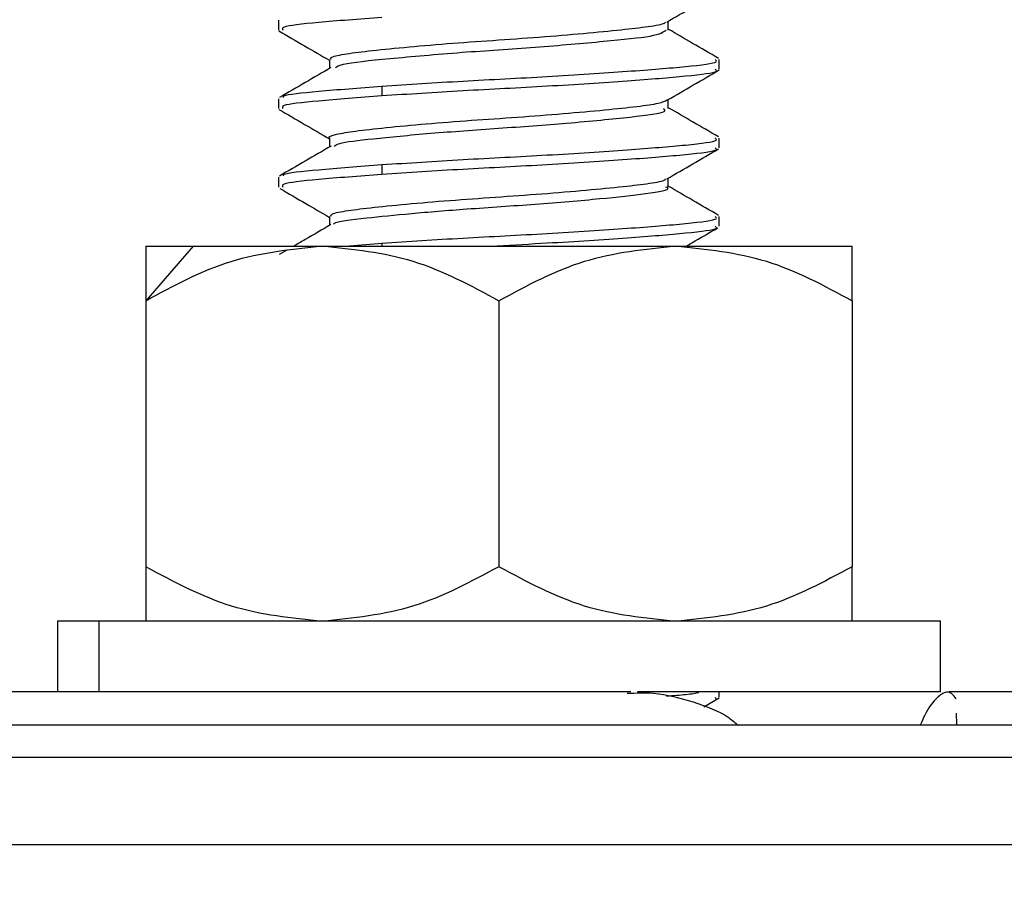
# Model space of a CAD drawing. Units: inches. Extents: x 5041.9 to 5122.7, y -3971.3 to -3919.9.
# Drawn here: x 5063.5 to 5064.2, y -3959.7 to -3959.1 of the extents above; entities that cross this region are included whole.
import ezdxf

# ---------------------------------------------------------------- set-up
doc = ezdxf.new("R2010")
doc.units = ezdxf.units.IN
doc.header["$MEASUREMENT"] = 0
doc.layers.add('A-DETL-MBND', color=160, linetype='Continuous', lineweight=9)
doc.styles.add('Arial', font='arial.ttf', dxfattribs={"height": 0.5})
doc.dimstyles.new('Default_linear_style', dxfattribs={"dimscale": 12, "dimtxt": 0.5, "dimasz": 2, "dimexe": 0.023438, "dimexo": 0.03125, "dimgap": 0.0625, "dimtad": 1, "dimdec": 4, "dimrnd": 0.0625, "dimzin": 0, "dimdsep": 46, "dimlunit": 5, "dimtxsty": 'Arial', "dimcen": 0.09, "dimazin": 0, "dimtfac": 0.5, "dimtdec": 4, "dimtix": 1, "dimtmove": 0, "dimatfit": 3, "dimfxl": 1, "dimtvp": 1, "dimtfill": 1, "dimfrac": 2, "dimtolj": 1, "dimtzin": 0, "dimarcsym": 2})

# ---------------------------------------------------------------- blocks, each defined once
blk = doc.blocks.new('*D183')
at = {"layer": 'A-DETL-MBND', "color": 0, "lineweight": -2, "transparency": 16777216}
for p, q in [((5067.73985, -3956.37685), (5070.76824, -3956.37685)), ((5070.69793, -3957.12685), (5070.69793, -3962.06685)), ((5062.42485, -3962.81685), (5070.76824, -3962.81685))]:
    blk.add_line(p, q, dxfattribs=at)
at = {"layer": 'A-DETL-MBND', "color": 0, "transparency": 16777216}
for points in [[(5070.57293, -3957.12685), (5070.82293, -3957.12685), (5070.69793, -3956.37685)], [(5070.57293, -3962.06685), (5070.82293, -3962.06685), (5070.69793, -3962.81685)]]:
    blk.add_solid(points, dxfattribs=at)
at = {"layer": 'Defpoints', "color": 0, "transparency": 16777216}
for p in [(5067.6461, -3956.37685), (5062.3311, -3962.81685), (5070.69793, -3962.81685)]:
    blk.add_point(p, dxfattribs=at)
at = {"layer": 'A-DETL-MBND', "color": 0, "transparency": 16777216, "insert": (5069.88087, -3958.99963), "char_height": 0.5, "attachment_point": 2, "rotation": 90, "style": 'Arial'}
blk.add_mtext('\\A1;6 7/16"', dxfattribs=at)
blk = doc.blocks.new('*D184')
at = {"layer": 'A-DETL-MBND', "color": 0, "lineweight": -2, "transparency": 16777216}
for p, q in [((5052.64614, -3956.7506), (5052.64614, -3966.90373)), ((5067.6461, -3956.7506), (5067.6461, -3966.90373)), ((5053.39614, -3966.83342), (5066.8961, -3966.83342))]:
    blk.add_line(p, q, dxfattribs=at)
at = {"layer": 'A-DETL-MBND', "color": 0, "transparency": 16777216}
for points in [[(5053.39614, -3966.70842), (5053.39614, -3966.95842), (5052.64614, -3966.83342)], [(5066.8961, -3966.70842), (5066.8961, -3966.95842), (5067.6461, -3966.83342)]]:
    blk.add_solid(points, dxfattribs=at)
at = {"layer": 'Defpoints', "color": 0, "transparency": 16777216}
for p in [(5052.64614, -3956.65685), (5067.6461, -3956.65685), (5067.6461, -3966.83342)]:
    blk.add_point(p, dxfattribs=at)
at = {"layer": 'A-DETL-MBND', "color": 0, "transparency": 16777216, "insert": (5060.29289, -3966.02284), "char_height": 0.5, "attachment_point": 2, "style": 'Arial'}
blk.add_mtext('\\A1;15"', dxfattribs=at)

msp = doc.modelspace()

# ---------------------------------------------------------------- linework, layer by layer
at = {"color": 7, "linetype": 'Continuous', "lineweight": 25}
for p, q in [((5063.66274, -3959.08384), (5063.66274, -3959.09079)), ((5063.93865, -3959.09078), (5063.93865, -3959.08444)), ((5063.69882, -3959.11158), (5063.69882, -3959.11794)), ((5063.97474, -3959.11856), (5063.97474, -3959.11162)), ((5063.73587, -3959.13046), (5063.73587, -3959.13741)), ((5063.66274, -3959.1394), (5063.66274, -3959.14634)), ((5063.93865, -3959.14632), (5063.93865, -3959.13995)), ((5063.69882, -3959.16719), (5063.69882, -3959.1735)), ((5063.97474, -3959.17412), (5063.97474, -3959.16718)), ((5063.73587, -3959.18602), (5063.73587, -3959.19296)), ((5063.66274, -3959.19495), (5063.66274, -3959.2019)), ((5063.93865, -3959.20189), (5063.93865, -3959.19555)), ((5063.69882, -3959.22269), (5063.69882, -3959.22906)), ((5063.97474, -3959.22968), (5063.97474, -3959.22273)), ((5063.71021, -3959.24363), (5063.73587, -3959.24157)), ((5063.60223, -3959.24363), (5063.56874, -3959.28231)), ((5063.56874, -3959.24363), (5063.60223, -3959.24363)), ((5063.60223, -3959.24363), (5063.69374, -3959.24363)), ((5063.66857, -3959.24664), (5063.66326, -3959.24972)), ((5063.69374, -3959.24363), (5063.94374, -3959.24363)), ((5063.94374, -3959.24363), (5064.06874, -3959.24363)), ((5063.56874, -3959.28231), (5063.56874, -3959.47058)), ((5063.81874, -3959.28231), (5063.81874, -3959.47058)), ((5064.06874, -3959.28231), (5064.06874, -3959.47058)), ((5063.50624, -3959.50926), (5063.50624, -3959.55926)), ((5063.53553, -3959.50926), (5063.50624, -3959.50926)), ((5063.53553, -3959.50926), (5063.53553, -3959.55926)), ((5064.13124, -3959.50926), (5063.53553, -3959.50926)), ((5064.13124, -3959.55926), (5064.13124, -3959.50926)), ((5063.91205, -3959.55926), (5060.1461, -3959.55926)), ((5064.13124, -3959.55926), (5063.91675, -3959.55926)), ((5063.96385, -3959.56976), (5063.97457, -3959.56352)), ((5063.9717, -3959.56301), (5063.97248, -3959.56457)), ((5063.97474, -3959.56301), (5063.97474, -3959.55926)), ((5064.82946, -3959.55926), (5064.13756, -3959.55926)), ((5064.14281, -3959.58229), (5064.14265, -3959.57422)), ((5065.36785, -3959.58284), (5060.1461, -3959.58284)), ((5065.78962, -3959.60558), (5060.1461, -3959.60558)), ((5060.1461, -3959.66716), (5065.84911, -3959.66716))]:
    msp.add_line(p, q, dxfattribs=at)
at = {"color": 8, "linetype": 'Continuous', "lineweight": 25}
msp.add_line((5063.73587, -3959.24157), (5063.73587, -3959.24363), dxfattribs=at)
at = {"color": 7, "linetype": 'Continuous', "lineweight": 25}
for points, knots in [([(5063.93755, -3959.08508), (5063.94362, -3959.08155), (5063.95575, -3959.07449), (5063.9679, -3959.06744), (5063.97398, -3959.06391)], [0, 0, 0, 0, 0.4998, 1, 1, 1, 1]), ([(5063.73587, -3959.08185), (5063.71988, -3959.08307), (5063.6884, -3959.08548), (5063.66441, -3959.08815), (5063.66541, -3959.09007), (5063.66578, -3959.09079)], [0, 0, 0, 0, 0.392327, 0.772418, 1, 1, 1, 1]), ([(5063.70004, -3959.11158), (5063.69982, -3959.11115), (5063.69916, -3959.10985), (5063.70815, -3959.10783), (5063.72553, -3959.1056), (5063.75073, -3959.103), (5063.78125, -3959.10038), (5063.81436, -3959.09805), (5063.84781, -3959.09572), (5063.87931, -3959.0931), (5063.90612, -3959.09051), (5063.92535, -3959.08827), (5063.93578, -3959.08643), (5063.93644, -3959.08532), (5063.93659, -3959.08507)], [0, 0, 0, 0, 0.0469, 0.139346, 0.229778, 0.323901, 0.418484, 0.509818, 0.601167, 0.695754, 0.78987, 0.880295, 0.972753, 1, 1, 1, 1]), ([(5063.66301, -3959.09138), (5063.66908, -3959.09491), (5063.68102, -3959.10184), (5063.69296, -3959.10878), (5063.69882, -3959.11219)], [0, 0, 0, 0, 0.508881, 1, 1, 1, 1]), ([(5063.70301, -3959.11742), (5063.7041, -3959.11657), (5063.70699, -3959.11431), (5063.74001, -3959.11098), (5063.78989, -3959.10652), (5063.84597, -3959.10295), (5063.89439, -3959.09865), (5063.93147, -3959.09499), (5063.93515, -3959.0922), (5063.93705, -3959.09076)], [0, 0, 0, 0, 0.093156, 0.247391, 0.406006, 0.550042, 0.699821, 0.84462, 1, 1, 1, 1]), ([(5063.97415, -3959.1108), (5063.96806, -3959.10726), (5063.95622, -3959.10039), (5063.94439, -3959.09351), (5063.93865, -3959.09017)], [0, 0, 0, 0, 0.514812, 1, 1, 1, 1]), ([(5063.69986, -3959.11734), (5063.69378, -3959.12088), (5063.68161, -3959.12796), (5063.66943, -3959.13503), (5063.66333, -3959.13857)], [0, 0, 0, 0, 0.499689, 1, 1, 1, 1]), ([(5063.73587, -3959.13046), (5063.75461, -3959.12924), (5063.79152, -3959.12684), (5063.85468, -3959.12371), (5063.91166, -3959.11992), (5063.95342, -3959.11658), (5063.9748, -3959.11387), (5063.97242, -3959.11214), (5063.9717, -3959.11162)], [0, 0, 0, 0, 0.186147, 0.366489, 0.554267, 0.737235, 0.920203, 1, 1, 1, 1]), ([(5063.9717, -3959.11856), (5063.97242, -3959.11909), (5063.9748, -3959.12081), (5063.95342, -3959.12352), (5063.91166, -3959.12687), (5063.85468, -3959.13065), (5063.79152, -3959.13378), (5063.75461, -3959.13619), (5063.73587, -3959.13741)], [0, 0, 0, 0, 0.079797, 0.262765, 0.445733, 0.633511, 0.813853, 1, 1, 1, 1]), ([(5063.93812, -3959.14026), (5063.9442, -3959.13672), (5063.95637, -3959.12964), (5063.96853, -3959.12257), (5063.97462, -3959.11904)], [0, 0, 0, 0, 0.499714, 1, 1, 1, 1]), ([(5063.66626, -3959.13845), (5063.66619, -3959.13805), (5063.66589, -3959.13647), (5063.68875, -3959.1341), (5063.72, -3959.13169), (5063.73587, -3959.13046)], [0, 0, 0, 0, 0.1392722, 0.5628184, 1, 1, 1, 1]), ([(5063.73587, -3959.13741), (5063.71988, -3959.13863), (5063.6884, -3959.14103), (5063.66441, -3959.14371), (5063.66541, -3959.14562), (5063.66578, -3959.14634)], [0, 0, 0, 0, 0.392327, 0.772418, 1, 1, 1, 1]), ([(5063.69905, -3959.16719), (5063.69897, -3959.16715), (5063.69735, -3959.16624), (5063.70297, -3959.16448), (5063.7161, -3959.16226), (5063.73812, -3959.15979), (5063.76643, -3959.15716), (5063.79865, -3959.15464), (5063.8322, -3959.15244), (5063.86491, -3959.14989), (5063.89432, -3959.14726), (5063.91731, -3959.14482), (5063.93312, -3959.14265), (5063.93629, -3959.141), (5063.93784, -3959.1402)], [0, 0, 0, 0, 0.004551, 0.09694, 0.185707, 0.276727, 0.369929, 0.461607, 0.550159, 0.642042, 0.735214, 0.825977, 0.914896, 1, 1, 1, 1]), ([(5063.97412, -3959.16633), (5063.96802, -3959.1628), (5063.9562, -3959.15593), (5063.94438, -3959.14905), (5063.93865, -3959.14572)], [0, 0, 0, 0, 0.515294, 1, 1, 1, 1]), ([(5063.66294, -3959.14688), (5063.66904, -3959.15043), (5063.68099, -3959.15738), (5063.69296, -3959.16434), (5063.69882, -3959.16775)], [0, 0, 0, 0, 0.509907, 1, 1, 1, 1]), ([(5063.70221, -3959.17293), (5063.70299, -3959.17226), (5063.70514, -3959.1704), (5063.72896, -3959.16772), (5063.76864, -3959.16377), (5063.81852, -3959.16031), (5063.87064, -3959.15649), (5063.91392, -3959.15226), (5063.93832, -3959.14914), (5063.936, -3959.14702), (5063.93525, -3959.14633)], [0, 0, 0, 0, 0.072333, 0.2008866, 0.3410611, 0.4771724, 0.6146904, 0.7725928, 0.9261451, 1, 1, 1, 1]), ([(5063.69992, -3959.17286), (5063.69384, -3959.1764), (5063.68167, -3959.18349), (5063.66948, -3959.19056), (5063.66339, -3959.19409)], [0, 0, 0, 0, 0.499684, 1, 1, 1, 1]), ([(5063.73587, -3959.18602), (5063.75461, -3959.1848), (5063.79152, -3959.18239), (5063.85468, -3959.17926), (5063.91166, -3959.17548), (5063.95342, -3959.17213), (5063.9748, -3959.16943), (5063.97242, -3959.1677), (5063.9717, -3959.16718)], [0, 0, 0, 0, 0.186147, 0.366489, 0.554267, 0.737235, 0.920203, 1, 1, 1, 1]), ([(5063.9717, -3959.17412), (5063.97242, -3959.17464), (5063.9748, -3959.17637), (5063.95342, -3959.17908), (5063.91166, -3959.18242), (5063.85468, -3959.18621), (5063.79152, -3959.18934), (5063.75461, -3959.19174), (5063.73587, -3959.19296)], [0, 0, 0, 0, 0.079797, 0.262765, 0.445733, 0.633511, 0.813853, 1, 1, 1, 1]), ([(5063.93762, -3959.19615), (5063.94372, -3959.1926), (5063.95593, -3959.1855), (5063.96814, -3959.17841), (5063.97425, -3959.17486)], [0, 0, 0, 0, 0.499544, 1, 1, 1, 1]), ([(5063.66628, -3959.19397), (5063.66621, -3959.19359), (5063.66593, -3959.19202), (5063.68877, -3959.18965), (5063.72, -3959.18724), (5063.73587, -3959.18602)], [0, 0, 0, 0, 0.136015, 0.561164, 1, 1, 1, 1]), ([(5063.73587, -3959.19296), (5063.71988, -3959.19419), (5063.6884, -3959.19659), (5063.66441, -3959.19926), (5063.66541, -3959.20118), (5063.66578, -3959.2019)], [0, 0, 0, 0, 0.392327, 0.772418, 1, 1, 1, 1]), ([(5063.70002, -3959.22269), (5063.69986, -3959.22221), (5063.69943, -3959.22086), (5063.70897, -3959.21881), (5063.72687, -3959.21656), (5063.75246, -3959.21396), (5063.7832, -3959.21134), (5063.8164, -3959.20904), (5063.8498, -3959.20668), (5063.8811, -3959.20405), (5063.90754, -3959.20147), (5063.92627, -3959.19925), (5063.93624, -3959.19742), (5063.93667, -3959.19635), (5063.93676, -3959.19613)], [0, 0, 0, 0, 0.052534, 0.144558, 0.235001, 0.329091, 0.423411, 0.514302, 0.60578, 0.700279, 0.794077, 0.884206, 0.976744, 1, 1, 1, 1]), ([(5063.97422, -3959.22195), (5063.96813, -3959.21841), (5063.95626, -3959.21152), (5063.94442, -3959.20463), (5063.93865, -3959.20128)], [0, 0, 0, 0, 0.513718, 1, 1, 1, 1]), ([(5063.66363, -3959.20286), (5063.66974, -3959.20641), (5063.68148, -3959.21322), (5063.6932, -3959.22004), (5063.69882, -3959.22332)], [0, 0, 0, 0, 0.52071, 1, 1, 1, 1]), ([(5063.7021, -3959.22851), (5063.70199, -3959.22816), (5063.70146, -3959.22646), (5063.72176, -3959.22411), (5063.75537, -3959.22057), (5063.7977, -3959.21716), (5063.84566, -3959.21404), (5063.89211, -3959.21004), (5063.92519, -3959.20651), (5063.94105, -3959.20373), (5063.93745, -3959.20215), (5063.9369, -3959.2019)], [0, 0, 0, 0, 0.038508, 0.182151, 0.299429, 0.416331, 0.550731, 0.690638, 0.826428, 0.973278, 1, 1, 1, 1]), ([(5063.69978, -3959.2285), (5063.6937, -3959.23204), (5063.68503, -3959.23708), (5063.67635, -3959.24212), (5063.67375, -3959.24363)], [0, 0, 0, 0, 0.700963, 1, 1, 1, 1]), ([(5063.73587, -3959.24157), (5063.75461, -3959.24035), (5063.79152, -3959.23795), (5063.85468, -3959.23482), (5063.91166, -3959.23104), (5063.95342, -3959.22769), (5063.9748, -3959.22498), (5063.97242, -3959.22325), (5063.9717, -3959.22273)], [0, 0, 0, 0, 0.186147, 0.366489, 0.554267, 0.737235, 0.920203, 1, 1, 1, 1]), ([(5063.9717, -3959.22968), (5063.97242, -3959.2302), (5063.9748, -3959.23193), (5063.9534, -3959.23463), (5063.9117, -3959.23798), (5063.86209, -3959.24126), (5063.82933, -3959.243), (5063.81741, -3959.24363)], [0, 0, 0, 0, 0.1076868, 0.3546037, 0.6015206, 0.8549285, 1, 1, 1, 1]), ([(5063.95144, -3959.24363), (5063.95272, -3959.24288), (5063.9601, -3959.23859), (5063.96749, -3959.2343), (5063.97359, -3959.23076)], [0, 0, 0, 0, 0.174372, 1, 1, 1, 1]), ([(5063.56874, -3959.28231), (5063.58855, -3959.27163), (5063.62824, -3959.25025), (5063.67188, -3959.24584), (5063.69374, -3959.24363)], [0, 0, 0, 0, 0.499074, 1, 1, 1, 1]), ([(5063.56874, -3959.24363), (5063.56874, -3959.24581), (5063.56874, -3959.2502), (5063.56874, -3959.27157), (5063.56874, -3959.28231)], [0, 0, 0, 0, 0.4977944, 1, 1, 1, 1]), ([(5063.69374, -3959.24363), (5063.71546, -3959.24581), (5063.7591, -3959.2502), (5063.7988, -3959.27157), (5063.81874, -3959.28231)], [0, 0, 0, 0, 0.4977944, 1, 1, 1, 1]), ([(5063.81874, -3959.28231), (5063.83862, -3959.2716), (5063.87832, -3959.25022), (5063.92196, -3959.24583), (5063.94374, -3959.24363)], [0, 0, 0, 0, 0.500864, 1, 1, 1, 1]), ([(5063.94374, -3959.24363), (5063.96551, -3959.24582), (5064.00915, -3959.25022), (5064.04885, -3959.2716), (5064.06874, -3959.28231)], [0, 0, 0, 0, 0.498989, 1, 1, 1, 1]), ([(5064.06874, -3959.28231), (5064.06874, -3959.27163), (5064.06874, -3959.25025), (5064.06874, -3959.24584), (5064.06874, -3959.24363)], [0, 0, 0, 0, 0.499074, 1, 1, 1, 1]), ([(5063.69374, -3959.50926), (5063.67202, -3959.50707), (5063.62838, -3959.50269), (5063.58868, -3959.48132), (5063.56874, -3959.47058)], [0, 0, 0, 0, 0.497794, 1, 1, 1, 1]), ([(5063.56874, -3959.47058), (5063.56874, -3959.48125), (5063.56874, -3959.50264), (5063.56874, -3959.50705), (5063.56874, -3959.50926)], [0, 0, 0, 0, 0.499074, 1, 1, 1, 1]), ([(5063.81874, -3959.47058), (5063.79893, -3959.48125), (5063.75923, -3959.50264), (5063.7156, -3959.50705), (5063.69374, -3959.50926)], [0, 0, 0, 0, 0.499074, 1, 1, 1, 1]), ([(5063.94374, -3959.50926), (5063.92196, -3959.50706), (5063.87832, -3959.50267), (5063.83862, -3959.48129), (5063.81874, -3959.47058)], [0, 0, 0, 0, 0.4991363, 1, 1, 1, 1]), ([(5064.06874, -3959.47058), (5064.04885, -3959.48129), (5064.00915, -3959.50267), (5063.96551, -3959.50706), (5063.94374, -3959.50926)], [0, 0, 0, 0, 0.501011, 1, 1, 1, 1]), ([(5064.06874, -3959.50926), (5064.06874, -3959.50707), (5064.06874, -3959.50269), (5064.06874, -3959.48132), (5064.06874, -3959.47058)], [0, 0, 0, 0, 0.4977944, 1, 1, 1, 1]), ([(5063.90945, -3959.56018), (5063.91575, -3959.55991), (5063.93188, -3959.55922), (5063.95632, -3959.56603), (5063.97687, -3959.5734), (5063.98613, -3959.58105), (5063.9883, -3959.58284)], [0, 0, 0, 0, 0.217461, 0.55697, 0.896368, 1, 1, 1, 1]), ([(5063.93726, -3959.56214), (5063.94228, -3959.56177), (5063.95397, -3959.5609), (5063.95804, -3959.56003), (5063.96037, -3959.55953)], [0, 0, 0, 0, 0.429095, 1, 1, 1, 1]), ([(5064.14245, -3959.5642), (5064.14038, -3959.56135), (5064.13727, -3959.55707), (5064.12797, -3959.56352), (5064.12144, -3959.57223), (5064.11805, -3959.58033), (5064.11701, -3959.58284)], [0, 0, 0, 0, 0.448313, 0.673441, 0.898753, 1, 1, 1, 1])]:
    msp.add_open_spline(points, degree=3, knots=knots, dxfattribs=at)

# ---------------------------------------------------------------- dimensions: what is measured, and where the dimension line sits
at = {"layer": 'A-DETL-MBND'}
dim = msp.add_linear_dim(base=(5070.69793, -3962.81685), p1=(5067.6461, -3956.37685), p2=(5062.3311, -3962.81685), angle=90, dimstyle='Default_linear_style', override={"dimscale": 3, "dimtxt": 1, "dimasz": 0.25, "dimgap": 0.1, "dimpost": '"', "dimfxl": 15.5, "dimtfill": 0}, dxfattribs=at)
dim.commit()
dim.dimension.update_dxf_attribs({"geometry": '*D183', "text_midpoint": (5070.69793, -3958.99963), "dimtype": 160})
dim = msp.add_linear_dim(base=(5067.6461, -3966.83342), p1=(5052.64614, -3956.65685), p2=(5067.6461, -3956.65685), dimstyle='Default_linear_style', override={"dimscale": 3, "dimtxt": 1, "dimasz": 0.25, "dimgap": 0.1, "dimpost": '"', "dimfxl": 15.5, "dimtfill": 0}, dxfattribs=at)
dim.commit()
dim.dimension.update_dxf_attribs({"geometry": '*D184', "text_midpoint": (5060.29289, -3966.83342), "dimtype": 160})

doc.saveas('drawing.dxf')
